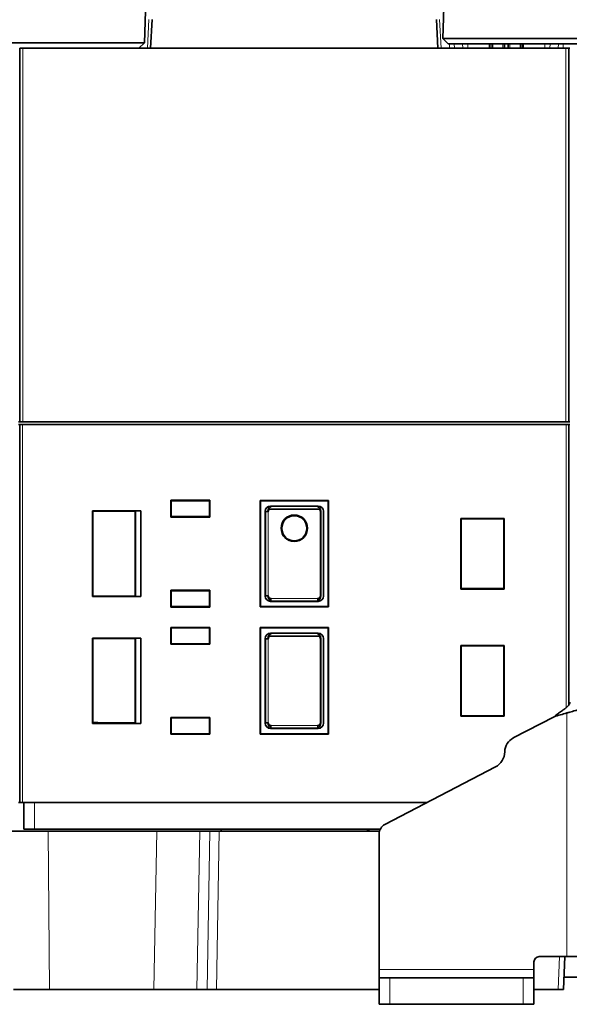
# Model space of a CAD drawing. Units: millimetres. Extents: x 63 to 1168, y 37 to 822.
# Drawn here: x 498 to 549, y 570 to 663 of the extents above; entities that cross this region are included whole.
import ezdxf

# ---------------------------------------------------------------- set-up
doc = ezdxf.new("R2010")
doc.units = ezdxf.units.MM
doc.layers.add('1', color=7, linetype='Continuous', true_color=0xffffff)

msp = doc.modelspace()

# ---------------------------------------------------------------- linework, layer by layer
at = {"layer": '1', "color": 18, "linetype": 'Continuous', "lineweight": 35}
for p, q in [((509.305, 660.347), (509.445, 664.347)), ((537.585, 664.75), (537.445, 660.745)), ((510.036, 662.547), (509.895, 659.847)), ((536.995, 659.847), (536.853, 662.547)), ((509.305, 660.347), (485.585, 660.347)), ((508.788, 659.847), (509.305, 660.347)), ((537.445, 660.745), (537.942, 660.247)), ((537.445, 660.745), (561.445, 660.745)), ((537.942, 660.247), (560.948, 660.247)), ((541.845, 660.247), (541.845, 659.847)), ((545.045, 659.847), (545.045, 660.247)), ((497.545, 659.847), (497.845, 659.847)), ((497.545, 624.547), (497.545, 659.847)), ((509.895, 659.847), (497.845, 659.847)), ((508.814, 659.873), (508.814, 659.847)), ((536.995, 659.847), (509.895, 659.847)), ((536.995, 659.847), (549.045, 659.847)), ((549.045, 659.847), (549.345, 659.847)), ((549.345, 659.847), (549.445, 659.847)), ((549.345, 624.547), (549.345, 659.847)), ((497.545, 624.547), (497.445, 624.547)), ((497.445, 624.297), (497.545, 624.297)), ((497.845, 624.547), (497.545, 624.547)), ((497.545, 624.297), (497.795, 624.297)), ((497.545, 588.597), (497.545, 624.297)), ((549.095, 624.297), (497.795, 624.297)), ((549.045, 624.547), (497.845, 624.547)), ((549.345, 624.547), (549.045, 624.547)), ((549.095, 624.297), (549.345, 624.297)), ((549.345, 624.547), (549.445, 624.547)), ((549.345, 624.297), (549.345, 597.819)), ((549.345, 624.297), (549.445, 624.297)), ((511.803, 617.139), (511.845, 617.097)), ((511.803, 615.555), (511.803, 617.139)), ((515.487, 617.139), (511.803, 617.139)), ((511.845, 617.097), (511.845, 615.597)), ((511.845, 617.097), (515.445, 617.097)), ((515.445, 617.097), (515.487, 617.139)), ((515.445, 615.597), (515.445, 617.097)), ((515.487, 617.139), (515.487, 615.555)), ((520.245, 617.097), (520.213, 617.129)), ((520.213, 617.129), (520.215, 607.067)), ((526.677, 617.129), (520.213, 617.129)), ((520.245, 617.097), (526.645, 617.097)), ((520.245, 607.097), (520.245, 617.097)), ((521.195, 616.597), (525.695, 616.597)), ((526.645, 617.097), (526.677, 617.129)), ((526.645, 617.097), (526.645, 607.097)), ((526.675, 607.067), (526.677, 617.129)), ((504.443, 616.099), (504.41, 616.132)), ((504.41, 608.062), (504.41, 616.132)), ((504.41, 616.132), (508.971, 616.132)), ((504.443, 608.095), (504.443, 616.099)), ((504.443, 616.099), (508.446, 616.099)), ((508.447, 616.098), (508.447, 608.096)), ((508.471, 616.123), (508.971, 616.132)), ((508.471, 608.071), (508.471, 616.123)), ((508.971, 616.132), (508.971, 608.062)), ((511.845, 615.597), (511.803, 615.555)), ((511.803, 615.555), (515.487, 615.555)), ((515.445, 615.597), (511.845, 615.597)), ((515.487, 615.555), (515.445, 615.597)), ((520.695, 608.097), (520.695, 616.097)), ((520.726, 616.067), (520.726, 608.128)), ((520.976, 616.067), (520.726, 616.067)), ((520.945, 616.097), (520.976, 616.067)), ((520.945, 616.097), (520.945, 616.067)), ((525.664, 616.317), (521.225, 616.317)), ((525.914, 608.128), (525.914, 616.067)), ((525.945, 608.097), (525.945, 616.097)), ((526.195, 616.097), (526.195, 608.097)), ((539.195, 615.397), (539.16, 615.432)), ((539.16, 608.762), (539.16, 615.432)), ((539.16, 615.432), (543.23, 615.432)), ((539.195, 615.397), (543.195, 615.397)), ((539.195, 608.797), (539.195, 615.397)), ((543.195, 615.397), (543.23, 615.432)), ((543.195, 615.397), (543.195, 608.797)), ((543.23, 615.432), (543.23, 608.762)), ((504.443, 608.095), (504.41, 608.062)), ((508.971, 608.062), (504.41, 608.062)), ((508.446, 608.095), (504.443, 608.095)), ((508.971, 608.062), (508.471, 608.071)), ((511.803, 608.639), (511.845, 608.597)), ((511.803, 607.055), (511.803, 608.639)), ((515.487, 608.639), (511.803, 608.639)), ((511.845, 608.597), (511.845, 607.097)), ((511.845, 608.597), (515.445, 608.597)), ((515.445, 608.597), (515.487, 608.639)), ((515.445, 607.097), (515.445, 608.597)), ((515.487, 608.639), (515.487, 607.055)), ((520.726, 608.128), (520.976, 608.128)), ((520.976, 608.128), (520.945, 608.097)), ((520.945, 608.128), (520.945, 608.097)), ((539.195, 608.797), (539.16, 608.762)), ((543.23, 608.762), (539.16, 608.762)), ((543.195, 608.797), (539.195, 608.797)), ((543.195, 608.797), (543.23, 608.762)), ((525.695, 607.597), (521.195, 607.597)), ((521.225, 607.878), (521.225, 607.628)), ((521.225, 607.628), (525.664, 607.628)), ((525.664, 607.628), (525.664, 607.878)), ((511.845, 607.097), (511.803, 607.055)), ((511.803, 607.055), (515.487, 607.055)), ((515.445, 607.097), (511.845, 607.097)), ((515.487, 607.055), (515.445, 607.097)), ((520.245, 607.097), (520.215, 607.067)), ((520.215, 607.067), (526.675, 607.067)), ((526.645, 607.097), (520.245, 607.097)), ((526.645, 607.097), (526.675, 607.067)), ((511.803, 605.139), (511.845, 605.097)), ((511.803, 603.555), (511.803, 605.139)), ((515.487, 605.139), (511.803, 605.139)), ((511.845, 605.097), (511.845, 603.597)), ((511.845, 605.097), (515.445, 605.097)), ((515.445, 605.097), (515.487, 605.139)), ((515.445, 603.597), (515.445, 605.097)), ((515.487, 605.139), (515.487, 603.555)), ((520.245, 605.097), (520.215, 605.127)), ((520.215, 605.127), (520.216, 595.069)), ((526.675, 605.127), (520.215, 605.127)), ((520.245, 605.097), (526.645, 605.097)), ((520.245, 595.097), (520.245, 605.097)), ((521.195, 604.597), (525.695, 604.597)), ((526.645, 605.097), (526.675, 605.127)), ((526.645, 605.097), (526.645, 595.097)), ((526.673, 595.069), (526.675, 605.127)), ((504.41, 604.132), (508.971, 604.132)), ((504.41, 596.062), (504.41, 604.132)), ((504.443, 596.095), (504.443, 604.099)), ((504.444, 604.099), (508.446, 604.099)), ((508.447, 604.098), (508.447, 596.096)), ((508.471, 604.123), (508.971, 604.132)), ((508.471, 596.071), (508.471, 604.123)), ((508.971, 604.132), (508.971, 596.062)), ((511.845, 603.597), (511.803, 603.555)), ((511.803, 603.555), (515.487, 603.555)), ((515.445, 603.597), (511.845, 603.597)), ((515.487, 603.555), (515.445, 603.597)), ((520.695, 596.097), (520.695, 604.097)), ((520.726, 604.067), (520.726, 596.128)), ((520.976, 604.067), (520.726, 604.067)), ((520.945, 604.097), (520.976, 604.067)), ((520.945, 604.097), (520.945, 604.067)), ((525.664, 604.317), (521.225, 604.317)), ((525.914, 596.128), (525.914, 604.067)), ((525.945, 596.097), (525.945, 604.097)), ((526.195, 604.097), (526.195, 596.097)), ((539.195, 603.397), (539.16, 603.432)), ((539.16, 603.432), (543.23, 603.432)), ((539.16, 596.762), (539.16, 603.432)), ((543.195, 603.397), (543.23, 603.432)), ((543.23, 603.432), (543.23, 596.762)), ((539.195, 603.397), (543.195, 603.397)), ((539.195, 596.797), (539.195, 603.397)), ((543.195, 603.397), (543.195, 596.797)), ((504.443, 596.095), (504.41, 596.062)), ((508.971, 596.062), (504.41, 596.062)), ((508.971, 596.062), (508.471, 596.071)), ((511.803, 596.639), (511.845, 596.597)), ((511.803, 595.055), (511.803, 596.639)), ((515.487, 596.639), (511.803, 596.639)), ((511.845, 596.597), (511.845, 595.097)), ((511.845, 596.597), (515.445, 596.597)), ((515.445, 596.597), (515.487, 596.639)), ((515.445, 595.097), (515.445, 596.597)), ((515.487, 596.639), (515.487, 595.055)), ((520.726, 596.128), (520.976, 596.128)), ((520.976, 596.128), (520.945, 596.097)), ((520.945, 596.128), (520.945, 596.097)), ((539.195, 596.797), (539.16, 596.762)), ((543.23, 596.762), (539.16, 596.762)), ((543.195, 596.797), (539.195, 596.797)), ((543.195, 596.797), (543.23, 596.762)), ((547.945, 596.701), (544.102, 594.7)), ((511.845, 595.097), (511.803, 595.055)), ((511.803, 595.055), (515.487, 595.055)), ((515.445, 595.097), (511.845, 595.097)), ((515.487, 595.055), (515.445, 595.097)), ((520.245, 595.097), (520.216, 595.069)), ((520.216, 595.069), (526.673, 595.069)), ((526.645, 595.097), (520.245, 595.097)), ((525.695, 595.597), (521.195, 595.597)), ((521.225, 595.878), (521.225, 595.628)), ((521.225, 595.628), (525.664, 595.628)), ((525.664, 595.628), (525.664, 595.878)), ((526.645, 595.097), (526.673, 595.069)), ((542.407, 591.957), (531.983, 586.531)), ((497.445, 588.597), (497.545, 588.597)), ((497.795, 588.597), (497.545, 588.597)), ((535.951, 588.597), (497.795, 588.597)), ((497.945, 588.597), (497.945, 586.097)), ((535.951, 588.597), (498.945, 588.597)), ((496.837, 585.897), (500.231, 585.897)), ((497.945, 586.097), (498.945, 586.097)), ((498.945, 586.097), (531.553, 586.097)), ((510.471, 585.897), (500.231, 585.897)), ((510.471, 585.897), (514.52, 585.897)), ((515.477, 585.897), (514.52, 585.897)), ((515.477, 585.897), (516.368, 585.897)), ((531.477, 585.897), (516.368, 585.897)), ((531.445, 572.847), (531.445, 585.644)), ((549.145, 574.047), (546.545, 574.047)), ((548.953, 574.047), (548.845, 570.947)), ((551.945, 574.047), (549.145, 574.047)), ((531.445, 572.047), (531.445, 572.847)), ((546.045, 572.847), (546.045, 573.547)), ((546.045, 572.847), (546.045, 572.047)), ((531.445, 569.547), (531.445, 572.047)), ((531.445, 572.047), (532.445, 572.047)), ((532.445, 572.047), (545.045, 572.047)), ((545.045, 572.047), (546.045, 572.047)), ((546.045, 572.047), (546.045, 569.547)), ((548.885, 572.097), (550.345, 572.097)), ((500.342, 570.947), (496.948, 570.947)), ((510.204, 570.947), (500.342, 570.947)), ((514.253, 570.947), (510.204, 570.947)), ((514.253, 570.947), (515.21, 570.947)), ((516.101, 570.947), (515.21, 570.947)), ((531.445, 570.947), (516.101, 570.947)), ((548.345, 570.947), (546.045, 570.947)), ((548.845, 570.947), (548.345, 570.947)), ((531.445, 569.547), (532.445, 569.547)), ((532.445, 569.547), (545.045, 569.547)), ((546.045, 569.547), (545.045, 569.547))]:
    msp.add_line(p, q, dxfattribs=at)
at = {"layer": '1', "color": 8, "linetype": 'Continuous', "lineweight": 18}
for p, q in [((509.595, 659.847), (509.737, 662.547)), ((537.153, 662.547), (537.295, 659.847)), ((538.076, 660.247), (538.076, 659.847)), ((538.554, 659.847), (538.534, 660.247)), ((539.316, 660.247), (539.336, 659.847)), ((539.814, 659.847), (539.814, 660.247)), ((541.92, 660.247), (541.92, 659.847)), ((543.315, 659.847), (543.315, 660.247)), ((543.575, 660.247), (543.575, 659.847)), ((544.97, 659.847), (544.97, 660.247)), ((547.076, 660.247), (547.076, 659.847)), ((547.554, 659.847), (547.574, 660.247)), ((548.356, 660.247), (548.336, 659.847)), ((548.814, 659.847), (548.814, 660.247)), ((497.845, 659.847), (497.845, 624.547)), ((549.045, 624.547), (549.045, 659.847)), ((497.795, 624.297), (497.795, 588.597)), ((549.095, 597.562), (549.095, 624.297)), ((520.976, 616.067), (520.976, 608.128)), ((521.225, 607.878), (525.664, 607.878)), ((520.976, 604.067), (520.976, 596.128)), ((549.145, 574.047), (549.145, 597.058)), ((521.225, 595.878), (525.664, 595.878)), ((498.945, 588.597), (498.945, 586.097)), ((500.231, 585.897), (500.342, 570.947)), ((510.204, 570.947), (510.471, 585.897)), ((514.52, 585.897), (514.253, 570.947)), ((515.21, 570.947), (515.477, 585.897)), ((516.368, 585.897), (516.101, 570.947)), ((548.345, 570.947), (548.453, 574.047)), ((531.445, 572.847), (546.045, 572.847)), ((532.445, 572.047), (532.445, 569.547)), ((545.045, 569.547), (545.045, 572.047))]:
    msp.add_line(p, q, dxfattribs=at)
at = {"layer": '1', "color": 18, "linetype": 'Continuous', "lineweight": 35}
for radius in [1.25, 1.185]:
    msp.add_circle((523.445, 614.497), radius, dxfattribs=at)
for centre, radius, start, end in [((544.795, 593.37), 1.5, 117.5, 179.06311), ((541.645, 593.421), 1.65, 297.5, 359.06311), ((532.445, 585.644), 1, 117.49973, 180), ((546.545, 573.547), 0.5, 90, 180)]:
    msp.add_arc(centre, radius, start, end, dxfattribs=at)
for centre, major_axis, ratio, start_param, end_param in [((521.195, 616.097), (-0.354, 0.354), 0.999695, 5.49793, 7.068441), ((521.445, 616.097), (-0.354, 0.354), 0.999695, 5.497939, 7.068431), ((525.445, 616.097), (0.354, 0.354), 0.999695, 5.497939, 7.068431), ((525.695, 616.097), (0.354, 0.354), 0.999695, 5.49793, 7.068441), ((521.226, 616.066), (-0.177, 0.177), 0.999695, 5.497939, 7.068431), ((525.664, 616.066), (0.177, 0.177), 0.999695, 5.497939, 7.068431), ((521.195, 608.097), (-0.354, -0.354), 0.999695, 5.49793, 7.068441), ((521.445, 608.097), (-0.354, -0.354), 0.999695, 5.497939, 6.61424), ((521.226, 608.128), (-0.177, -0.177), 0.999695, 5.497939, 7.068431), ((525.664, 608.128), (0.177, -0.177), 0.999695, 5.497939, 7.068431), ((525.445, 608.097), (0.354, -0.354), 0.999695, 5.95213, 7.068431), ((525.695, 608.097), (0.354, -0.354), 0.999695, 5.49793, 7.068441), ((521.445, 608.097), (-0.354, -0.354), 0.999695, 0.433455, 0.785246), ((525.445, 608.097), (0.354, -0.354), 0.999695, 5.497939, 5.84973), ((521.195, 604.097), (-0.354, 0.354), 0.999695, 5.49793, 7.068441), ((521.445, 604.097), (-0.354, 0.354), 0.999695, 5.497939, 7.068431), ((525.445, 604.097), (0.354, 0.354), 0.999695, 5.497939, 7.068431), ((525.695, 604.097), (0.354, 0.354), 0.999695, 5.49793, 7.068441), ((521.226, 604.066), (-0.177, 0.177), 0.999695, 5.497939, 7.068431), ((525.664, 604.066), (0.177, 0.177), 0.999695, 5.497939, 7.068431), ((506.945, 596.237), (5.722, 0), 0.017455, 4.259928, 4.977934), ((521.195, 596.097), (-0.354, -0.354), 0.999695, 5.49793, 7.068441), ((521.445, 596.097), (-0.354, -0.354), 0.999695, 5.497939, 6.61424), ((521.226, 596.128), (-0.177, -0.177), 0.999695, 5.497939, 7.068431), ((525.664, 596.128), (0.177, -0.177), 0.999695, 5.497939, 7.068431), ((525.445, 596.097), (0.354, -0.354), 0.999695, 5.95213, 7.068431), ((525.695, 596.097), (0.354, -0.354), 0.999695, 5.49793, 7.068441), ((521.445, 596.097), (-0.354, -0.354), 0.999695, 0.433455, 0.785246), ((525.445, 596.097), (0.354, -0.354), 0.999695, 5.497939, 5.84973)]:
    msp.add_ellipse(centre, major_axis=major_axis, ratio=ratio, start_param=start_param, end_param=end_param, dxfattribs=at)
at = {"layer": '1', "color": 8, "linetype": 'Continuous', "lineweight": 18}
for points in [[(542.063, 659.847), (542.062, 659.98), (542.06, 660.114), (542.059, 660.247)], [(543.11, 659.847), (543.11, 659.98), (543.111, 660.114), (543.112, 660.247)], [(543.235, 660.247), (543.234, 660.114), (543.233, 659.98), (543.232, 659.847)], [(543.657, 659.847), (543.657, 659.98), (543.656, 660.114), (543.655, 660.247)], [(544.733, 659.847), (544.735, 659.98), (544.736, 660.114), (544.737, 660.247)], [(544.831, 660.247), (544.83, 660.114), (544.828, 659.98), (544.827, 659.847)]]:
    msp.add_open_spline(points, degree=3, dxfattribs=at)
for points, knots in [([(542.153, 660.247), (542.154, 660.114), (542.155, 659.98), (542.157, 659.847), (542.157, 659.847), (542.157, 659.847)], [0, 0, 0, 0, 0.999895, 0.999895, 1, 1, 1, 1]), ([(543.778, 660.247), (543.779, 660.114), (543.78, 659.98), (543.78, 659.847), (543.78, 659.847), (543.78, 659.847)], [0, 0, 0, 0, 0.999894, 0.999894, 1, 1, 1, 1])]:
    msp.add_open_spline(points, degree=3, knots=knots, dxfattribs=at)
at = {"layer": '1', "color": 18, "linetype": 'Continuous', "lineweight": 35}
for points, degree in [([(508.447, 616.099), (508.471, 616.123)], 1), ([(508.447, 608.095), (508.471, 608.071)], 1), ([(504.443, 604.099), (504.41, 604.132)], 1), ([(508.447, 604.099), (508.471, 604.123)], 1), ([(508.471, 596.071), (508.447, 596.095)], 1), ([(516.555, 586.097), (516.556, 586.03), (516.557, 585.964), (516.558, 585.897)], 3), ([(530.332, 585.897), (530.333, 585.964), (530.334, 586.03), (530.335, 586.097)], 3), ([(530.486, 586.097), (530.485, 586.031), (530.484, 585.964), (530.483, 585.897)], 3), ([(530.486, 586.097), (530.485, 586.031), (530.484, 585.964), (530.483, 585.897)], 3)]:
    msp.add_open_spline(points, degree=degree, dxfattribs=at)
for points, knots in [([(549.445, 598.091), (549.445, 598.056), (549.44, 598.021), (549.424, 597.968), (549.418, 597.95), (549.407, 597.923), (549.402, 597.914), (549.394, 597.896), (549.389, 597.887), (549.364, 597.842), (549.339, 597.807), (549.296, 597.753), (549.28, 597.736), (549.247, 597.7), (549.229, 597.682), (549.173, 597.628), (549.133, 597.592), (549.068, 597.539), (549.035, 597.512), (548.999, 597.485), (548.976, 597.467), (548.963, 597.458), (548.903, 597.413), (548.853, 597.378), (548.75, 597.307), (548.698, 597.272), (548.645, 597.236)], [0, 0, 0, 0, 0.125, 0.125, 0.1875, 0.1875, 0.21875, 0.21875, 0.25, 0.25, 0.375, 0.375, 0.4375, 0.4375, 0.5, 0.5, 0.625, 0.625, 0.6875, 0.71875, 0.71875, 0.75, 0.75, 0.875, 0.875, 1, 1, 1, 1]), ([(549.145, 597.058), (549.237, 597.084), (549.42, 597.135), (549.69, 597.211), (549.867, 597.261), (549.999, 597.299), (550.042, 597.312), (550.129, 597.337), (550.172, 597.35), (550.3, 597.388), (550.466, 597.438), (550.701, 597.513), (550.848, 597.563), (550.955, 597.601), (550.99, 597.613), (551.059, 597.638), (551.092, 597.651), (551.19, 597.689), (551.312, 597.738), (551.421, 597.788), (551.498, 597.826), (551.535, 597.845), (551.569, 597.863), (551.592, 597.876), (551.603, 597.882), (551.658, 597.914), (551.736, 597.964), (551.828, 598.04), (551.873, 598.09), (551.895, 598.122), (551.9, 598.128), (551.908, 598.141), (551.911, 598.148), (551.921, 598.167), (551.927, 598.18), (551.94, 598.218), (551.945, 598.244), (551.945, 598.269)], [0, 0, 0, 0, 0.0625, 0.125, 0.1875, 0.1875, 0.21875, 0.21875, 0.25, 0.25, 0.3125, 0.375, 0.4375, 0.4375, 0.46875, 0.46875, 0.5, 0.5, 0.5625, 0.625, 0.625, 0.65625, 0.671875, 0.671875, 0.6875, 0.6875, 0.75, 0.8125, 0.875, 0.875, 0.890625, 0.890625, 0.90625, 0.90625, 0.9375, 0.9375, 1, 1, 1, 1]), ([(548.645, 597.236), (548.523, 597.154), (548.405, 597.067), (548.173, 596.887), (548.059, 596.794), (547.945, 596.701)], [0, 0, 0, 0, 0.5, 0.5, 1, 1, 1, 1]), ([(547.945, 596.701), (548.144, 596.762), (548.344, 596.823), (548.744, 596.943), (548.944, 597.001), (549.145, 597.058)], [0, 0, 0, 0, 0.5, 0.5, 1, 1, 1, 1])]:
    msp.add_open_spline(points, degree=3, knots=knots, dxfattribs=at)

doc.saveas('drawing.dxf')
